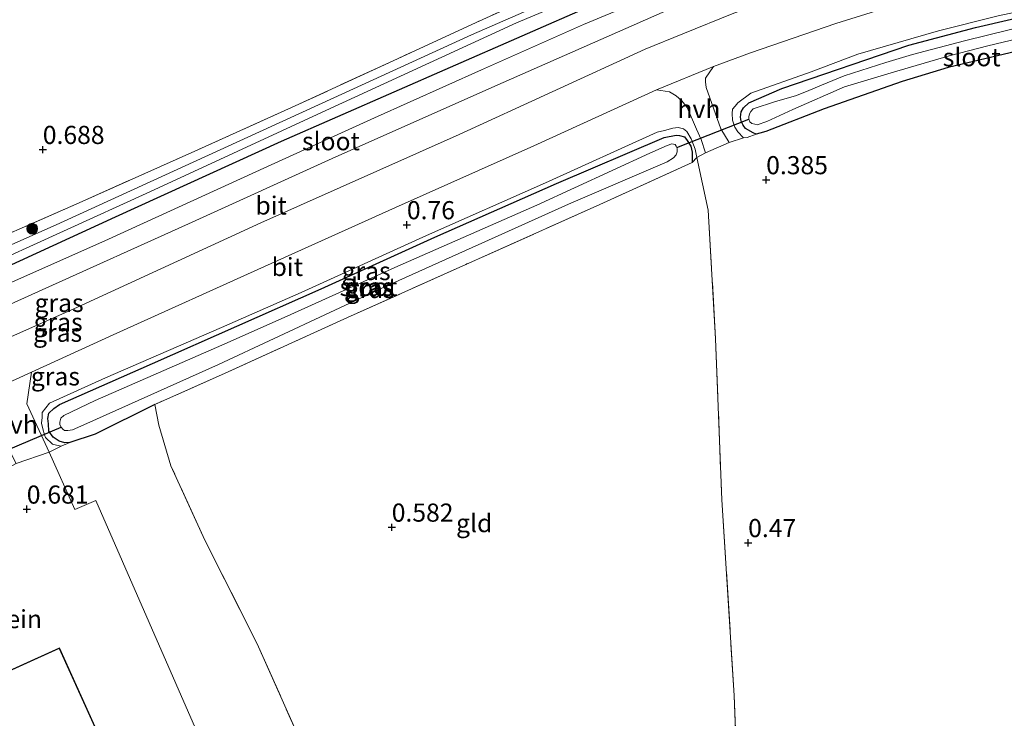
# Model space of a CAD drawing. Units: metres. Extents: x 39996 to 50008, y 393750 to 397688.
# Drawn here: x 41725 to 41861, y 395914 to 396010 of the extents above; entities that cross this region are included whole.
import ezdxf
from ezdxf.enums import TextEntityAlignment as Align

# ---------------------------------------------------------------- set-up
doc = ezdxf.new("R2010")
doc.units = ezdxf.units.M
doc.linetypes.add('IE-TERREINAFSCHEIDING', pattern=[10, 8, -2])
doc.layers.get('0').update_dxf_attribs({"lineweight": 25})
for name, color, linetype, lineweight in [('B-ME-GR-BOMENSTRUIKEN-GV-B6', 93, 'Continuous', 18), ('B-ME-GR-BOOM-S-B1', 93, 'Continuous', 18), ('B-ME-GW-KRUINLIJN-L-B1', 93, 'Continuous', 18), ('B-ME-IE-GRASLAND-GV-B6', 93, 'Continuous', 18), ('B-ME-IE-GRONDWERKLIJN-GROND_INGERICHT-GV-B6', 253, 'Continuous', 18), ('B-ME-IE-TERREINAFSCHEIDING-DOORGANG-L-B1', 8, 'IE-TERREINAFSCHEIDING-KUNSTMATIG-OPEN', 18), ('B-ME-IE-TERREINAFSCHEIDING-RASTERHEKWERK-L-B1', 8, 'IE-TERREINAFSCHEIDING', 18), ('B-ME-KG-KADASTRAAL-DAKRAND-L-B1', 13, 'Continuous', 18), ('B-ME-OG-WATER-GV-B6', 153, 'Continuous', 18), ('B-ME-VH-VERH_SOORT-BITUMEN-GV-B6', 8, 'IE-TERREINAFSCHEIDING-NATUURLIJK-HOUTWAL', 18), ('B-ME-VH-VERH_SOORT-HALF_VERHARDING-GV-B6', 8, 'IE-TERREINAFSCHEIDING-NATUURLIJK-HOUTWAL', 18)]:
    doc.layers.add(name, color=color, linetype=linetype, lineweight=lineweight)
for name, color, linetype in [('B-ME-GW-HOOGTEPUNT-S-B1', 10, 'Continuous'), ('B-ME-GW-INSTEEKWATERGANG-L-B1', 10, 'Continuous'), ('B-ME-KW-DUIKER-L-B1', 10, 'Continuous')]:
    doc.layers.add(name, color=color, linetype=linetype)
doc.styles.add('NLCS-ISO', font='NLCS-ISO.TTF')
doc.linetypes.add('IE-TERREINAFSCHEIDING-KUNSTMATIG-OPEN', pattern='A,7,-1.5,[67,NLCS.SHX,S=0.75,R=0,X=0,Y=0],-1.5', length=10)
doc.linetypes.add('IE-TERREINAFSCHEIDING-NATUURLIJK-HOUTWAL', pattern='A,7,-1.5,[67,NLCS.SHX,S=0.75,R=45,X=0,Y=0],-1.5,7,-1.5,[70,NLCS.SHX,S=0.75,R=0,X=0,Y=0],-1.5', length=20)

# ---------------------------------------------------------------- blocks, each defined once
blk = doc.blocks.new('hoogtepunt')
for p, q in [((-0.5, 0), (0.5, 0)), ((0, 0.5), (0, -0.5))]:
    blk.add_line(p, q)
blk = doc.blocks.new('boom')
h = blk.add_hatch(color=256)
edge = h.paths.add_edge_path()
edge.add_arc((0, 0), 0.75, 0, 360)
blk.add_circle((0, 0), 0.75)

msp = doc.modelspace()

# ---------------------------------------------------------------- linework, layer by layer
at = {"layer": 'B-ME-GR-BOMENSTRUIKEN-GV-B6'}
msp.add_polyline3d([(41761.714, 395885.051, 0.733), (41735.99, 395943.982, 0.46), (41733.074, 395942.746, 0.543), (41729.542, 395950.638, 0.64), (41731.188, 395951.466, 0.556), (41732.402, 395951.953, 0.433), (41735.9, 395953.143, 0.347), (41744.103, 395957.211, 0.337), (41744.655, 395954.381, 0.375), (41746.344, 395948.742, 0.474), (41751.018, 395938.498, 0.577), (41758.242, 395924.175, 0.594), (41765.523, 395907.892, 0.608)], dxfattribs=at)
at = {"layer": 'B-ME-GW-INSTEEKWATERGANG-L-B1'}
for points in [[(41550.797, 395897.966, 0.447), (41573.649, 395908.461, 0.474), (41594.897, 395917.997, 0.468), (41619.168, 395929.008, 0.529), (41633.33, 395935.204, 0.547), (41653.885, 395944.481, 0.492), (41673.435, 395953.37, 0.516), (41695.047, 395963.756, 0.574), (41716.874, 395973.072, 0.608), (41738.684, 395983.123, 0.533), (41761.602, 395993.548, 0.526), (41784.928, 396003.756, 0.722), (41804.678, 396012.399, 0.818), (41821.53, 396019.049, 0.794), (41841.511, 396025.831, 0.801), (41856.208, 396029.92, 0.849), (41867.947, 396032.429, 0.904), (41883.58, 396035.396, 0.942), (41896.506, 396037.224, 0.897), (41910.747, 396038.612, 0.88)], [(41868.152, 396007.181, 0.316), (41853.574, 396003.742, 0.34), (41847.207, 396001.795, 0.275), (41836.435, 395998.027, 0.271), (41828.425, 395994.882, 0.21), (41827.561, 395994.662, 0.192), (41827.077, 395994.535, 0.175), (41826.668, 395994.682, 0.175), (41825.583, 395995.292, 0.134), (41825.285, 395995.745, 0.127), (41825.023, 395996.301, 0.134), (41824.932, 395996.853, 0.12), (41825.019, 395997.607, 0.12), (41825.341, 395998.149, 0.117), (41826.044, 395998.854, 0.11), (41830.625, 396000.808, 0.1), (41848.148, 396006.789, 0.083), (41857.345, 396009.254, 0.096), (41867.845, 396011.689, 0.086)], [(41744.103, 395957.211, 0.337), (41735.9, 395953.143, 0.347), (41732.402, 395951.953, 0.433), (41731.714, 395951.935, 0.419), (41730.93, 395952.159, 0.423), (41730.083, 395952.694, 0.412), (41729.519, 395953.532, 0.402), (41729.44, 395954.565, 0.398), (41729.354, 395955.288, 0.357), (41729.508, 395956.006, 0.347), (41730.21, 395956.642, 0.34), (41730.979, 395957.209, 0.323), (41743.788, 395962.853, 0.251), (41767.047, 395973.166, 0.454), (41782.743, 395980.324, 0.378), (41799.543, 395987.696, 0.316), (41814.362, 395994.083, 0.296), (41816.018, 395994.388, 0.251), (41816.498, 395994.343, 0.237), (41817.181, 395994.155, 0.234), (41817.547, 395993.665, 0.234), (41818.078, 395992.863, 0.234), (41818.265, 395992.034, 0.241), (41818.266, 395990.591, 0.44)]]:
    msp.add_polyline3d(points, dxfattribs=at)
at = {"layer": 'B-ME-GW-KRUINLIJN-L-B1'}
for points in [[(41827.077, 395994.535, 0.175), (41825.829, 395994.049, 0.371), (41825.313, 395994.027, 0.515), (41824.542, 395994.835, 0.546), (41824.11, 395995.464, 0.553), (41823.824, 395996.467, 0.57), (41823.742, 395997.362, 0.574), (41823.791, 395997.979, 0.581), (41824.178, 395998.382, 0.587), (41824.533, 395998.855, 0.591), (41826.35, 396000.187, 0.629), (41834.664, 396003.119, 0.629), (41841.111, 396005.545, 0.546), (41852.215, 396008.79, 0.615), (41860.439, 396010.831, 0.618), (41875.632, 396014.118, 0.636), (41890.781, 396016.994, 0.618), (41903.357, 396018.521, 0.666), (41909.796, 396018.98, 0.668)], [(41818.266, 395990.591, 0.44), (41818.866, 395991.298, 0.481), (41818.653, 395992.471, 0.484), (41818.102, 395993.893, 0.553), (41817.507, 395994.903, 0.601), (41817.069, 395995.257, 0.605), (41816.318, 395995.446, 0.618), (41815.594, 395995.36, 0.618), (41814.419, 395995.044, 0.666), (41813.417, 395994.792, 0.687), (41797.999, 395987.8, 0.622), (41781.614, 395980.556, 0.666), (41764.287, 395972.681, 0.69), (41753.318, 395967.852, 0.512), (41737.318, 395960.908, 0.598), (41729.574, 395957.379, 0.721), (41728.583, 395956.131, 0.728), (41728.567, 395955.444, 0.715), (41728.514, 395954.655, 0.704), (41728.667, 395953.861, 0.704), (41728.923, 395953.031, 0.694), (41729.052, 395952.684, 0.69), (41730.026, 395951.734, 0.67), (41730.573, 395951.584, 0.646), (41731.188, 395951.466, 0.556), (41732.402, 395951.953, 0.433)]]:
    msp.add_polyline3d(points, dxfattribs=at)
at = {"layer": 'B-ME-IE-GRASLAND-GV-B6'}
for points in [[(41640.006, 395943.033, 0.45), (41651.041, 395947.722, 0.44), (41667.333, 395955.415, 0.591), (41684.793, 395963.081, 0.584), (41698.442, 395969.393, 0.598), (41716.045, 395977.296, 0.605), (41733.679, 395985.061, 0.615), (41749.649, 395992.178, 0.478), (41763.468, 395998.417, 0.402), (41777.013, 396004.663, 0.344), (41788.438, 396009.927, 0.464), (41797.919, 396014.275, 0.687), (41809.482, 396019.536, 0.681), (41818.086, 396023.114, 0.632), (41825.844, 396025.785, 0.54), (41833.073, 396027.883, 0.653), (41850.412, 396031.842, 0.736), (41869.75, 396036.063, 0.708), (41886.481, 396039.004, 0.705), (41901.777, 396040.812, 0.777), (41910.889, 396041.534, 0.794), (41910.824, 396040.193, -0.014)], [(41910.824, 396040.193, -0.014), (41893.402, 396038.909, -0.014), (41881.367, 396037.118, -0.014), (41871.504, 396035.106, -0.014), (41858.248, 396032.391, -0.014), (41843.299, 396028.647, -0.014), (41826.846, 396024.129, -0.014), (41822.634, 396022.95, -0.014), (41818.664, 396021.569, -0.014), (41814.309, 396019.833, -0.014), (41787.796, 396008.224, -0.014), (41760.189, 395995.559, -0.014), (41730.528, 395982.003, -0.014), (41698.36, 395967.749, -0.014), (41667.471, 395953.518, -0.014), (41635.128, 395939.007, -0.014)], [(41633.33, 395935.204, 0.547), (41653.885, 395944.481, 0.492), (41673.435, 395953.37, 0.516), (41695.047, 395963.756, 0.574), (41716.874, 395973.072, 0.608), (41738.684, 395983.123, 0.533), (41761.602, 395993.548, 0.526), (41784.928, 396003.756, 0.722), (41804.678, 396012.399, 0.818), (41821.53, 396019.049, 0.794), (41841.511, 396025.831, 0.801), (41856.208, 396029.92, 0.849), (41867.947, 396032.429, 0.904), (41883.58, 396035.396, 0.942), (41896.506, 396037.224, 0.897), (41910.747, 396038.612, 0.88), (41910.66, 396036.809, 0.902)], [(41910.747, 396038.612, 0.88), (41896.506, 396037.224, 0.897), (41883.58, 396035.396, 0.942), (41867.947, 396032.429, 0.904), (41856.208, 396029.92, 0.849), (41841.511, 396025.831, 0.801), (41821.53, 396019.049, 0.794), (41804.678, 396012.399, 0.818), (41784.928, 396003.756, 0.722), (41761.602, 395993.548, 0.526), (41738.684, 395983.123, 0.533), (41716.874, 395973.072, 0.608), (41695.047, 395963.756, 0.574), (41673.435, 395953.37, 0.516), (41653.885, 395944.481, 0.492), (41633.33, 395935.204, 0.547)], [(41645.829, 395942.745, -0.014), (41662.008, 395950.072, -0.014), (41687.017, 395961.468, -0.014), (41719.563, 395975.713, -0.014), (41743.412, 395986.576, -0.014), (41767.726, 395997.78, -0.014), (41793.99, 396009.89, -0.014), (41814.356, 396018.435, -0.014), (41824.443, 396022.176, -0.014), (41838.778, 396026.443, -0.014), (41852.122, 396030.147, -0.014), (41864.202, 396032.746, -0.014), (41876.053, 396034.985, -0.014), (41886.275, 396036.741, -0.014), (41894.303, 396037.753, -0.014), (41902.508, 396038.539, -0.014), (41910.775, 396039.18, -0.014), (41910.747, 396038.612, 0.88)], [(41910.66, 396036.809, 0.902), (41904.73, 396036.441, 0.908), (41900.875, 396036.119, 0.922), (41891.124, 396034.903, 0.922), (41877.64, 396032.745, 0.928), (41858.476, 396028.589, 0.88), (41845.581, 396025.145, 0.863), (41833.99, 396021.636, 0.822), (41818.12, 396015.857, 0.812), (41803.27, 396009.642, 0.832), (41789.177, 396003.409, 0.788), (41774.421, 395996.78, 0.65), (41759.663, 395990.081, 0.581), (41737.23, 395979.818, 0.585), (41722.372, 395973.225, 0.595), (41705.323, 395965.515, 0.554), (41685.463, 395956.565, 0.605), (41668.758, 395948.882, 0.571), (41649.177, 395940.132, 0.585)], [(41621.282, 395924.602, 0.623), (41657.15, 395940.804, 0.585), (41678.889, 395950.775, 0.643), (41705.378, 395962.559, 0.609), (41728.572, 395973.046, 0.66), (41748.779, 395982.125, 0.609), (41769.094, 395991.407, 0.722), (41792.18, 396001.656, 0.777), (41815.264, 396011.836, 0.87), (41819.323, 396013.527, 0.908), (41823.55, 396015.078, 0.87), (41828.574, 396016.884, 0.87), (41842.737, 396021.673, 0.932), (41861.161, 396026.465, 0.939), (41874.836, 396029.478, 0.987), (41891.815, 396032.139, 1.028), (41900.81, 396033.337, 0.973), (41910.528, 396034.075, 0.973), (41910.35, 396030.418, 1.067)], [(41910.35, 396030.418, 1.067), (41909.366, 396030.37, 1.069), (41894.9, 396028.818, 1.086), (41884.695, 396027.27, 1.093), (41874.244, 396025.521, 1.024), (41857.322, 396021.759, 1.014), (41838.298, 396016.26, 1.004), (41823.991, 396011.2, 0.99), (41816.951, 396008.376, 1.004), (41811.748, 396006.23, 1.042), (41786.119, 395994.495, 0.904), (41758.762, 395982.284, 0.781), (41733.445, 395970.645, 0.794), (41713.795, 395961.896, 0.836), (41684.149, 395948.743, 0.736), (41661.756, 395938.753, 0.715), (41635.715, 395927.028, 0.812)], [(41875.632, 396014.118, 0.636), (41860.439, 396010.831, 0.618), (41852.215, 396008.79, 0.615), (41841.111, 396005.545, 0.546), (41834.664, 396003.119, 0.629), (41826.35, 396000.187, 0.629), (41824.533, 395998.855, 0.591), (41824.178, 395998.382, 0.587), (41823.791, 395997.979, 0.581), (41823.742, 395997.362, 0.574), (41823.824, 395996.467, 0.57), (41824.11, 395995.464, 0.553), (41824.542, 395994.835, 0.546), (41825.313, 395994.027, 0.515), (41823.335, 395993.385, 0.499), (41822.176, 395995.267, 0.592), (41820.179, 396000.948, 0.746), (41820.06, 396001.741, 0.784), (41820.072, 396002.256, 0.815), (41821.175, 396003.88, 0.849), (41826.303, 396005.752, 0.815), (41838.078, 396009.772, 0.805), (41849.154, 396013.292, 0.822), (41861.703, 396016.641, 0.812)], [(41867.845, 396011.689, 0.086), (41857.345, 396009.254, 0.096), (41848.148, 396006.789, 0.083), (41830.625, 396000.808, 0.1), (41826.044, 395998.854, 0.11), (41825.341, 395998.149, 0.117), (41825.019, 395997.607, 0.12), (41824.932, 395996.853, 0.12), (41825.023, 395996.301, 0.134), (41825.285, 395995.745, 0.127), (41825.583, 395995.292, 0.134), (41826.668, 395994.682, 0.175), (41827.077, 395994.535, 0.175), (41825.829, 395994.049, 0.371), (41825.313, 395994.027, 0.515), (41824.542, 395994.835, 0.546), (41824.11, 395995.464, 0.553), (41823.824, 395996.467, 0.57), (41823.742, 395997.362, 0.574), (41823.791, 395997.979, 0.581), (41824.178, 395998.382, 0.587), (41824.533, 395998.855, 0.591), (41826.35, 396000.187, 0.629), (41834.664, 396003.119, 0.629), (41841.111, 396005.545, 0.546), (41852.215, 396008.79, 0.615), (41860.439, 396010.831, 0.618)], [(41868.152, 396007.181, 0.316), (41853.574, 396003.742, 0.34), (41847.207, 396001.795, 0.275), (41836.435, 395998.027, 0.271), (41828.425, 395994.882, 0.21), (41827.561, 395994.662, 0.192), (41827.077, 395994.535, 0.175), (41826.668, 395994.682, 0.175), (41825.583, 395995.292, 0.134), (41825.285, 395995.745, 0.127), (41825.023, 395996.301, 0.134), (41824.932, 395996.853, 0.12), (41825.019, 395997.607, 0.12), (41825.341, 395998.149, 0.117), (41826.044, 395998.854, 0.11), (41830.625, 396000.808, 0.1), (41848.148, 396006.789, 0.083), (41857.345, 396009.254, 0.096), (41867.845, 396011.689, 0.086)], [(41865.327, 396009.755, -0.883), (41855.824, 396007.4, -0.883), (41848.634, 396005.507, -0.883), (41844.966, 396004.39, -0.883), (41839.22, 396002.566, -0.883), (41836.098, 396001.265, -0.883), (41834.016, 396000.386, -0.883), (41832.491, 395999.803, -0.883), (41829.758, 395999.008, -0.883), (41826.677, 395998.015, -0.883), (41826.325, 395997.645, -0.883), (41826.145, 395997.306, -0.883), (41826.068, 395996.929, -0.883), (41826.06, 395996.586, -0.883), (41826.189, 395996.24, -0.883), (41826.458, 395995.993, -0.883), (41826.868, 395995.88, -0.883), (41827.21, 395995.803, -0.883), (41828.527, 395996.288, -0.883), (41832.138, 395997.921, -0.883), (41839.254, 396001.053, -0.883), (41845.689, 396002.999, -0.883), (41853.714, 396005.319, -0.883), (41859.037, 396006.707, -0.883), (41863.253, 396007.742, -0.883)], [(41820.072, 395991.95, 0.454), (41818.866, 395991.298, 0.481), (41818.653, 395992.471, 0.484), (41818.102, 395993.893, 0.553), (41817.507, 395994.903, 0.601), (41817.069, 395995.257, 0.605), (41816.318, 395995.446, 0.618), (41815.594, 395995.36, 0.618), (41814.419, 395995.044, 0.666), (41813.417, 395994.792, 0.687), (41797.999, 395987.8, 0.622), (41781.614, 395980.556, 0.666), (41764.287, 395972.681, 0.69), (41753.318, 395967.852, 0.512), (41737.318, 395960.908, 0.598), (41729.574, 395957.379, 0.721), (41728.583, 395956.131, 0.728), (41728.567, 395955.444, 0.715), (41728.514, 395954.655, 0.704), (41728.667, 395953.861, 0.704), (41728.923, 395953.031, 0.694), (41729.052, 395952.684, 0.69), (41730.026, 395951.734, 0.67), (41730.573, 395951.584, 0.646), (41731.188, 395951.466, 0.556), (41729.542, 395950.638, 0.64), (41726.468, 395957.306, 0.732), (41727.12, 395961.688, 0.76), (41738.893, 395967.082, 0.77), (41759.274, 395976.26, 0.791), (41777.329, 395984.393, 0.822), (41796.389, 395992.915, 0.856), (41813.335, 396000.627, 0.812), (41815.115, 396000.345, 0.719), (41816.03, 395999.808, 0.705), (41816.838, 395999.102, 0.678), (41817.572, 395998.192, 0.657), (41818.842, 395995.208, 0.54), (41819.496, 395993.784, 0.485), (41820.072, 395991.95, 0.454)], [(41818.866, 395991.298, 0.481), (41818.266, 395990.591, 0.44), (41818.265, 395992.034, 0.241), (41818.078, 395992.863, 0.234), (41817.547, 395993.665, 0.234), (41817.181, 395994.155, 0.234), (41816.498, 395994.343, 0.237), (41816.018, 395994.388, 0.251), (41814.362, 395994.083, 0.296), (41799.543, 395987.696, 0.316), (41782.743, 395980.324, 0.378), (41767.047, 395973.166, 0.454), (41743.788, 395962.853, 0.251), (41730.979, 395957.209, 0.323), (41730.21, 395956.642, 0.34), (41729.508, 395956.006, 0.347), (41729.354, 395955.288, 0.357), (41729.44, 395954.565, 0.398), (41729.519, 395953.532, 0.402), (41730.083, 395952.694, 0.412), (41730.93, 395952.159, 0.423), (41731.714, 395951.935, 0.419), (41732.402, 395951.953, 0.433), (41731.188, 395951.466, 0.556), (41730.573, 395951.584, 0.646), (41730.026, 395951.734, 0.67), (41729.052, 395952.684, 0.69), (41728.923, 395953.031, 0.694), (41728.667, 395953.861, 0.704), (41728.514, 395954.655, 0.704), (41728.567, 395955.444, 0.715), (41728.583, 395956.131, 0.728), (41729.574, 395957.379, 0.721), (41737.318, 395960.908, 0.598), (41753.318, 395967.852, 0.512), (41764.287, 395972.681, 0.69), (41781.614, 395980.556, 0.666), (41797.999, 395987.8, 0.622), (41813.417, 395994.792, 0.687), (41814.419, 395995.044, 0.666), (41815.594, 395995.36, 0.618), (41816.318, 395995.446, 0.618), (41817.069, 395995.257, 0.605), (41817.507, 395994.903, 0.601), (41818.102, 395993.893, 0.553), (41818.653, 395992.471, 0.484), (41818.866, 395991.298, 0.481)], [(41744.103, 395957.211, 0.337), (41735.9, 395953.143, 0.347), (41732.402, 395951.953, 0.433), (41731.714, 395951.935, 0.419), (41730.93, 395952.159, 0.423), (41730.083, 395952.694, 0.412), (41729.519, 395953.532, 0.402), (41729.44, 395954.565, 0.398), (41729.354, 395955.288, 0.357), (41729.508, 395956.006, 0.347), (41730.21, 395956.642, 0.34), (41730.979, 395957.209, 0.323), (41743.788, 395962.853, 0.251), (41767.047, 395973.166, 0.454), (41782.743, 395980.324, 0.378), (41799.543, 395987.696, 0.316), (41814.362, 395994.083, 0.296), (41816.018, 395994.388, 0.251), (41816.498, 395994.343, 0.237), (41817.181, 395994.155, 0.234), (41817.547, 395993.665, 0.234), (41818.078, 395992.863, 0.234), (41818.265, 395992.034, 0.241), (41818.266, 395990.591, 0.44), (41805.522, 395984.808, 0.419), (41787.018, 395976.548, 0.502), (41770.699, 395969.199, 0.56), (41754.24, 395961.716, 0.409), (41744.103, 395957.211, 0.337)], [(41731.215, 395954.077, -0.883), (41731.415, 395953.831, -0.883), (41731.685, 395953.619, -0.883), (41732.131, 395953.609, -0.883), (41732.753, 395953.732, -0.883), (41734.731, 395954.579, -0.883), (41752.889, 395962.743, -0.883), (41775.953, 395973.508, -0.883), (41801.195, 395984.874, -0.883), (41814.798, 395990.706, -0.883), (41815.67, 395991.236, -0.883), (41816.058, 395991.673, -0.883), (41816.17, 395992.083, -0.883), (41816.18, 395992.495, -0.883), (41816.15, 395992.667, -0.883), (41816.051, 395992.876, -0.883), (41815.885, 395993.086, -0.883), (41815.441, 395993.199, -0.883), (41814.817, 395992.973, -0.883), (41812.387, 395991.896, -0.883), (41796.828, 395984.736, -0.883), (41777.216, 395976.124, -0.883), (41762.876, 395969.622, -0.883), (41754.092, 395965.704, -0.883), (41735.905, 395957.781, -0.883), (41731.562, 395955.718, -0.883), (41731.175, 395955.314, -0.883), (41731.025, 395954.768, -0.883), (41731.017, 395954.425, -0.883), (41731.215, 395954.077, -0.883)]]:
    msp.add_polyline3d(points, dxfattribs=at)
at = {"layer": 'B-ME-IE-GRONDWERKLIJN-GROND_INGERICHT-GV-B6'}
for points in [[(41912.651, 396077.897, 0.547), (41911.338, 396050.805, 0.506), (41910.889, 396041.534, 0.794), (41901.777, 396040.812, 0.777), (41886.481, 396039.004, 0.705), (41869.75, 396036.063, 0.708), (41850.412, 396031.842, 0.736), (41833.073, 396027.883, 0.653), (41825.844, 396025.785, 0.54), (41818.086, 396023.114, 0.632), (41809.482, 396019.536, 0.681), (41797.919, 396014.275, 0.687), (41788.438, 396009.927, 0.464), (41777.013, 396004.663, 0.344), (41763.468, 395998.417, 0.402), (41749.649, 395992.178, 0.478), (41733.679, 395985.061, 0.615), (41716.045, 395977.296, 0.605), (41698.442, 395969.393, 0.598), (41684.793, 395963.081, 0.584), (41667.333, 395955.415, 0.591), (41651.041, 395947.722, 0.44), (41640.006, 395943.033, 0.45)], [(41829.873, 395799.131, 0.43), (41828.457, 395825.274, 0.436), (41827.113, 395855.985, 0.474), (41826.02, 395875.387, 0.45), (41824.732, 395899.672, 0.45), (41824.038, 395917.073, 0.471), (41822.333, 395944.082, 0.498), (41821.477, 395966.261, 0.553), (41820.448, 395984.012, 0.557), (41818.866, 395991.298, 0.481), (41820.072, 395991.95, 0.454), (41823.335, 395993.385, 0.499), (41825.313, 395994.027, 0.515), (41825.829, 395994.049, 0.371), (41827.077, 395994.535, 0.175), (41827.561, 395994.662, 0.192), (41828.425, 395994.882, 0.21), (41836.435, 395998.027, 0.271), (41847.207, 396001.795, 0.275), (41853.574, 396003.742, 0.34), (41868.152, 396007.181, 0.316)], [(41818.866, 395991.298, 0.481), (41820.448, 395984.012, 0.557), (41821.477, 395966.261, 0.553), (41822.333, 395944.082, 0.498), (41824.038, 395917.073, 0.471), (41824.732, 395899.672, 0.45), (41816.018, 395895.788, 0.636), (41791.093, 395884.757, 0.632), (41776.758, 395878.53, 0.57), (41774.892, 395883.776, 0.592), (41772.986, 395889.131, 0.615), (41765.523, 395907.892, 0.608), (41758.242, 395924.175, 0.594), (41751.018, 395938.498, 0.577), (41746.344, 395948.742, 0.474), (41744.655, 395954.381, 0.375), (41744.103, 395957.211, 0.337), (41754.24, 395961.716, 0.409), (41770.699, 395969.199, 0.56), (41787.018, 395976.548, 0.502), (41805.522, 395984.808, 0.419), (41818.266, 395990.591, 0.44), (41818.866, 395991.298, 0.481)], [(41729.542, 395950.638, 0.64), (41733.074, 395942.746, 0.543), (41735.99, 395943.982, 0.46), (41761.714, 395885.051, 0.733), (41738.942, 395872.328, 0.441), (41728.783, 395895.192, 0.441), (41699.773, 395882.291, 0.441), (41680.808, 395929.273, 0.64), (41685.181, 395931.164, 0.633), (41686.757, 395931.959, 0.498), (41688.388, 395932.642, 0.361), (41695.842, 395935.526, 0.323), (41709.31, 395941.43, 0.302), (41721.573, 395947.259, 0.337), (41723.138, 395948.047, 0.488), (41725.005, 395949.061, 0.626), (41729.542, 395950.638, 0.64)], [(41705.484, 395912.081, 0.527), (41714.867, 395891.261, 0.527), (41740.376, 395902.837, 0.527), (41730.958, 395923.623, 0.527), (41705.484, 395912.081, 0.527)]]:
    msp.add_polyline3d(points, dxfattribs=at)
at = {"layer": 'B-ME-IE-TERREINAFSCHEIDING-DOORGANG-L-B1'}
msp.add_line((41729.542, 395950.638, 0.64), (41725.005, 395949.061, 0.626), dxfattribs=at)
at = {"layer": 'B-ME-IE-TERREINAFSCHEIDING-RASTERHEKWERK-L-B1'}
for points in [[(41910.889, 396041.534, 0.794), (41901.777, 396040.812, 0.777), (41886.481, 396039.004, 0.705), (41869.75, 396036.063, 0.708), (41850.412, 396031.842, 0.736), (41833.073, 396027.883, 0.653), (41825.844, 396025.785, 0.54), (41818.086, 396023.114, 0.632), (41809.482, 396019.536, 0.681), (41797.919, 396014.275, 0.687), (41788.438, 396009.927, 0.464), (41777.013, 396004.663, 0.344), (41763.468, 395998.417, 0.402), (41749.649, 395992.178, 0.478), (41733.679, 395985.061, 0.615), (41716.045, 395977.296, 0.605), (41698.442, 395969.393, 0.598), (41684.793, 395963.081, 0.584), (41667.333, 395955.415, 0.591), (41651.041, 395947.722, 0.44), (41640.006, 395943.033, 0.45)], [(41818.866, 395991.298, 0.481), (41820.448, 395984.012, 0.557), (41821.477, 395966.261, 0.553), (41822.333, 395944.082, 0.498), (41824.038, 395917.073, 0.471), (41824.732, 395899.672, 0.45), (41816.018, 395895.788, 0.636), (41791.093, 395884.757, 0.632), (41776.758, 395878.53, 0.57)], [(41818.266, 395990.591, 0.44), (41805.522, 395984.808, 0.419), (41787.018, 395976.548, 0.502), (41770.699, 395969.199, 0.56), (41754.24, 395961.716, 0.409), (41744.103, 395957.211, 0.337)], [(41755.683, 395869.025, 0.436), (41741.551, 395862.656, 0.46), (41742.08, 395861.477, 0.463), (41754.45, 395833.908, 0.529), (41762.024, 395816.931, 0.577), (41778.036, 395824.356, 0.543), (41771.949, 395838.824, 0.553), (41764.392, 395855.079, 0.519), (41758.106, 395869.827, 0.45), (41776.758, 395878.53, 0.57), (41774.892, 395883.776, 0.592), (41772.986, 395889.131, 0.615), (41765.523, 395907.892, 0.608), (41758.242, 395924.175, 0.594), (41751.018, 395938.498, 0.577), (41746.344, 395948.742, 0.474), (41744.655, 395954.381, 0.375), (41744.103, 395957.211, 0.337)]]:
    msp.add_polyline3d(points, dxfattribs=at)
at = {"layer": 'B-ME-KG-KADASTRAAL-DAKRAND-L-B1'}
msp.add_polyline3d([(41705.551, 395912.056, 3.395), (41730.933, 395923.556, 3.264), (41740.31, 395902.862, 3.429), (41714.892, 395891.328, 3.409), (41705.551, 395912.056, 3.395)], dxfattribs=at)
at = {"layer": 'B-ME-KW-DUIKER-L-B1'}
for p, q in [((41816.15, 395992.667, -0.883), (41826.06, 395996.586, -0.883)), ((41721.056, 395949.8, -0.852), (41731.215, 395954.077, -0.883))]:
    msp.add_line(p, q, dxfattribs=at)
at = {"layer": 'B-ME-OG-WATER-GV-B6'}
for points in [[(41635.128, 395939.007, -0.014), (41667.471, 395953.518, -0.014), (41698.36, 395967.749, -0.014), (41730.528, 395982.003, -0.014), (41760.189, 395995.559, -0.014), (41787.796, 396008.224, -0.014), (41814.309, 396019.833, -0.014), (41818.664, 396021.569, -0.014), (41822.634, 396022.95, -0.014), (41826.846, 396024.129, -0.014), (41843.299, 396028.647, -0.014), (41858.248, 396032.391, -0.014), (41871.504, 396035.106, -0.014), (41881.367, 396037.118, -0.014), (41893.402, 396038.909, -0.014), (41910.824, 396040.193, -0.014), (41910.775, 396039.18, -0.014)], [(41910.775, 396039.18, -0.014), (41902.508, 396038.539, -0.014), (41894.303, 396037.753, -0.014), (41886.275, 396036.741, -0.014), (41876.053, 396034.985, -0.014), (41864.202, 396032.746, -0.014), (41852.122, 396030.147, -0.014), (41838.778, 396026.443, -0.014), (41824.443, 396022.176, -0.014), (41814.356, 396018.435, -0.014), (41793.99, 396009.89, -0.014), (41767.726, 395997.78, -0.014), (41743.412, 395986.576, -0.014), (41719.563, 395975.713, -0.014), (41687.017, 395961.468, -0.014), (41662.008, 395950.072, -0.014), (41645.829, 395942.745, -0.014)], [(41863.253, 396007.742, -0.883), (41859.037, 396006.707, -0.883), (41853.714, 396005.319, -0.883), (41845.689, 396002.999, -0.883), (41839.254, 396001.053, -0.883), (41832.138, 395997.921, -0.883), (41828.527, 395996.288, -0.883), (41827.21, 395995.803, -0.883), (41826.868, 395995.88, -0.883), (41826.458, 395995.993, -0.883), (41826.189, 395996.24, -0.883), (41826.06, 395996.586, -0.883), (41826.068, 395996.929, -0.883), (41826.145, 395997.306, -0.883), (41826.325, 395997.645, -0.883), (41826.677, 395998.015, -0.883), (41829.758, 395999.008, -0.883), (41832.491, 395999.803, -0.883), (41834.016, 396000.386, -0.883), (41836.098, 396001.265, -0.883), (41839.22, 396002.566, -0.883), (41844.966, 396004.39, -0.883), (41848.634, 396005.507, -0.883), (41855.824, 396007.4, -0.883), (41865.327, 396009.755, -0.883)], [(41762.876, 395969.622, -0.883), (41777.216, 395976.124, -0.883), (41796.828, 395984.736, -0.883), (41812.387, 395991.896, -0.883), (41814.817, 395992.973, -0.883), (41815.441, 395993.199, -0.883), (41815.885, 395993.086, -0.883), (41816.051, 395992.876, -0.883), (41816.15, 395992.667, -0.883), (41816.18, 395992.495, -0.883), (41816.17, 395992.083, -0.883), (41816.058, 395991.673, -0.883), (41815.67, 395991.236, -0.883), (41814.798, 395990.706, -0.883), (41801.195, 395984.874, -0.883), (41775.953, 395973.508, -0.883), (41752.889, 395962.743, -0.883), (41734.731, 395954.579, -0.883), (41732.753, 395953.732, -0.883), (41732.131, 395953.609, -0.883), (41731.685, 395953.619, -0.883), (41731.415, 395953.831, -0.883), (41731.215, 395954.077, -0.883), (41731.017, 395954.425, -0.883), (41731.025, 395954.768, -0.883), (41731.175, 395955.314, -0.883), (41731.562, 395955.718, -0.883), (41735.905, 395957.781, -0.883), (41754.092, 395965.704, -0.883), (41762.876, 395969.622, -0.883)]]:
    msp.add_polyline3d(points, dxfattribs=at)
at = {"layer": 'B-ME-VH-VERH_SOORT-BITUMEN-GV-B6'}
for points in [[(41649.177, 395940.132, 0.585), (41668.758, 395948.882, 0.571), (41685.463, 395956.565, 0.605), (41705.323, 395965.515, 0.554), (41722.372, 395973.225, 0.595), (41737.23, 395979.818, 0.585), (41759.663, 395990.081, 0.581), (41774.421, 395996.78, 0.65), (41789.177, 396003.409, 0.788), (41803.27, 396009.642, 0.832), (41818.12, 396015.857, 0.812), (41833.99, 396021.636, 0.822), (41845.581, 396025.145, 0.863), (41858.476, 396028.589, 0.88), (41877.64, 396032.745, 0.928), (41891.124, 396034.903, 0.922), (41900.875, 396036.119, 0.922), (41904.73, 396036.441, 0.908), (41910.66, 396036.809, 0.902), (41910.528, 396034.075, 0.973)], [(41910.528, 396034.075, 0.973), (41900.81, 396033.337, 0.973), (41891.815, 396032.139, 1.028), (41874.836, 396029.478, 0.987), (41861.161, 396026.465, 0.939), (41842.737, 396021.673, 0.932), (41828.574, 396016.884, 0.87), (41823.55, 396015.078, 0.87), (41819.323, 396013.527, 0.908), (41815.264, 396011.836, 0.87), (41792.18, 396001.656, 0.777), (41769.094, 395991.407, 0.722), (41748.779, 395982.125, 0.609), (41728.572, 395973.046, 0.66), (41705.378, 395962.559, 0.609), (41678.889, 395950.775, 0.643), (41657.15, 395940.804, 0.585), (41621.282, 395924.602, 0.623)], [(41635.715, 395927.028, 0.812), (41661.756, 395938.753, 0.715), (41684.149, 395948.743, 0.736), (41713.795, 395961.896, 0.836), (41733.445, 395970.645, 0.794), (41758.762, 395982.284, 0.781), (41786.119, 395994.495, 0.904), (41811.748, 396006.23, 1.042), (41816.951, 396008.376, 1.004), (41823.991, 396011.2, 0.99), (41838.298, 396016.26, 1.004), (41857.322, 396021.759, 1.014), (41874.244, 396025.521, 1.024), (41884.695, 396027.27, 1.093), (41894.9, 396028.818, 1.086), (41909.366, 396030.37, 1.069), (41910.35, 396030.418, 1.067), (41910.057, 396024.355, 0.867)], [(41910.057, 396024.355, 0.867), (41909.878, 396024.346, 0.866), (41900.474, 396023.294, 0.887), (41888.418, 396021.926, 0.822), (41876.928, 396019.79, 0.856), (41861.703, 396016.641, 0.812), (41849.154, 396013.292, 0.822), (41838.078, 396009.772, 0.805), (41826.303, 396005.752, 0.815), (41821.175, 396003.88, 0.849), (41813.335, 396000.627, 0.812), (41796.389, 395992.915, 0.856), (41777.329, 395984.393, 0.822), (41759.274, 395976.26, 0.791), (41738.893, 395967.082, 0.77), (41727.12, 395961.688, 0.76), (41718.092, 395957.57, 0.763), (41703.857, 395951.169, 0.777), (41690.107, 395944.963, 0.763), (41684.41, 395942.278, 0.791), (41671.673, 395936.77, 0.76), (41651.117, 395927.458, 0.757), (41628.338, 395917.1, 0.767)]]:
    msp.add_polyline3d(points, dxfattribs=at)
at = {"layer": 'B-ME-VH-VERH_SOORT-HALF_VERHARDING-GV-B6'}
for points in [[(41823.335, 395993.385, 0.499), (41820.072, 395991.95, 0.454), (41819.496, 395993.784, 0.485), (41818.842, 395995.208, 0.54), (41817.572, 395998.192, 0.657), (41816.838, 395999.102, 0.678), (41816.03, 395999.808, 0.705), (41815.115, 396000.345, 0.719), (41813.335, 396000.627, 0.812), (41821.175, 396003.88, 0.849), (41820.072, 396002.256, 0.815), (41820.06, 396001.741, 0.784), (41820.179, 396000.948, 0.746), (41822.176, 395995.267, 0.592), (41823.335, 395993.385, 0.499)], [(41729.542, 395950.638, 0.64), (41725.005, 395949.061, 0.626), (41722.638, 395953.616, 0.602), (41721.811, 395955.01, 0.684), (41718.092, 395957.57, 0.763), (41727.12, 395961.688, 0.76), (41726.468, 395957.306, 0.732), (41729.542, 395950.638, 0.64)]]:
    msp.add_polyline3d(points, dxfattribs=at)

# ---------------------------------------------------------------- block references
at = {"layer": 'B-ME-GR-BOOM-S-B1', "rotation": 90}
msp.add_blockref('boom', (41727.21, 395981.468, 0.483), dxfattribs=at)
at = {"layer": 'B-ME-GW-HOOGTEPUNT-S-B1', "rotation": 90}
for p in [(41728.672, 395992.382, 0.688), (41728.672, 395992.382, 0.688), (41828.453, 395988.21, 0.385), (41828.453, 395988.21, 0.385), (41778.895, 395981.998, 0.76), (41778.895, 395981.998, 0.76), (41726.461, 395942.758, 0.681), (41726.461, 395942.758, 0.681), (41776.802, 395940.266, 0.582), (41776.802, 395940.266, 0.582), (41825.968, 395938.131, 0.47), (41825.968, 395938.131, 0.47)]:
    msp.add_blockref('hoogtepunt', p, dxfattribs=at)

# ---------------------------------------------------------------- texts
at = {"layer": 'B-ME-GW-HOOGTEPUNT-S-B1', "ltscale": 0.2, "style": 'NLCS-ISO'}
for s, p in [('0.688', (41728.672, 395992.382, 0.688)), ('0.688', (41728.672, 395992.382, 0.688)), ('0.385', (41828.453, 395988.21, 0.385)), ('0.385', (41828.453, 395988.21, 0.385)), ('0.76', (41778.895, 395981.998, 0.76)), ('0.76', (41778.895, 395981.998, 0.76)), ('0.681', (41726.461, 395942.758, 0.681)), ('0.681', (41726.461, 395942.758, 0.681)), ('0.582', (41776.802, 395940.266, 0.582)), ('0.582', (41776.802, 395940.266, 0.582)), ('0.47', (41825.968, 395938.131, 0.47)), ('0.47', (41825.968, 395938.131, 0.47))]:
    msp.add_text(s, height=2.5, dxfattribs=at).set_placement(p, align=Align.BOTTOM_LEFT)
at = {"layer": 'B-ME-IE-GRASLAND-GV-B6', "ltscale": 0.2, "style": 'NLCS-ISO'}
for p in [(41773.27, 395975.6325), (41773.5985, 395973.404), (41773.69, 395973.456), (41773.81, 395973.1615), (41730.9195, 395971.236), (41730.786, 395968.573), (41730.7125, 395967.12), (41730.41, 395961.09)]:
    msp.add_text('gras', height=2.5, dxfattribs=at).set_placement(p, align=Align.MIDDLE_CENTER)
at = {"layer": 'B-ME-IE-GRONDWERKLIJN-GROND_INGERICHT-GV-B6', "ltscale": 0.2, "style": 'NLCS-ISO'}
for s, p in [('gld', (41788.1799, 395940.8452)), ('industrieterrein', (41716.0801, 395927.6016))]:
    msp.add_text(s, height=2.5, dxfattribs=at).set_placement(p, align=Align.MIDDLE_CENTER)
at = {"layer": 'B-ME-OG-WATER-GV-B6', "ltscale": 0.2, "style": 'NLCS-ISO'}
for p in [(41856.8041, 396005.1382), (41768.416, 395993.5481), (41773.6049, 395973.4425)]:
    msp.add_text('sloot', height=2.5, dxfattribs=at).set_placement(p, align=Align.MIDDLE_CENTER)
at = {"layer": 'B-ME-VH-VERH_SOORT-BITUMEN-GV-B6', "ltscale": 0.2, "style": 'NLCS-ISO'}
for p in [(41760.1712, 395984.6777), (41762.398, 395976.1979)]:
    msp.add_text('bit', height=2.5, dxfattribs=at).set_placement(p, align=Align.MIDDLE_CENTER)
at = {"layer": 'B-ME-VH-VERH_SOORT-HALF_VERHARDING-GV-B6', "ltscale": 0.2, "style": 'NLCS-ISO'}
for p in [(41819.1755, 395997.9919), (41725.0272, 395954.4409)]:
    msp.add_text('hvh', height=2.5, dxfattribs=at).set_placement(p, align=Align.MIDDLE_CENTER)

doc.saveas('drawing.dxf')
